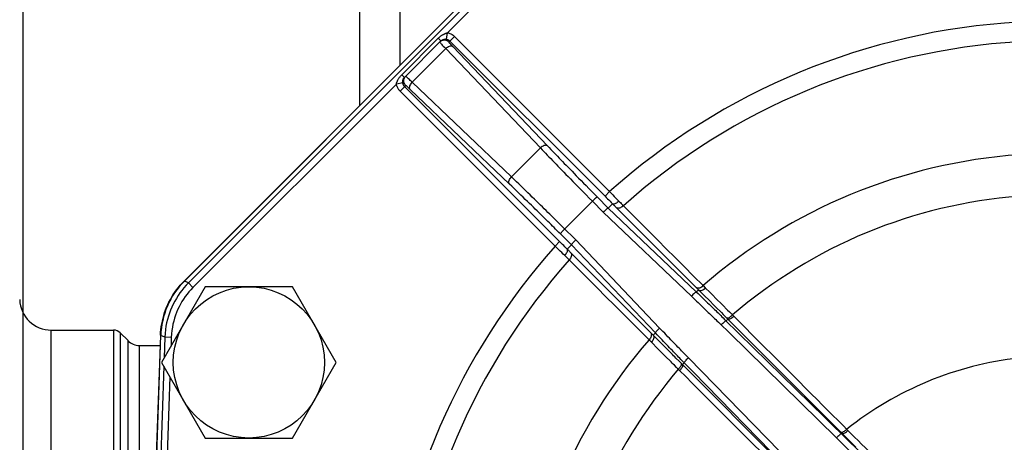
# Model space of a CAD drawing. Extents: x 0 to 135, y -1 to 1360.
# Drawn here: x 7 to 19, y 198 to 203 of the extents above; entities that cross this region are included whole.
import ezdxf

# ---------------------------------------------------------------- set-up
doc = ezdxf.new("R2010")
doc.units = 0
doc.header["$MEASUREMENT"] = 0
doc.layers.get('0').update_dxf_attribs({"linetype": 'CONTINUOUS'})

msp = doc.modelspace()

# ---------------------------------------------------------------- linework, layer by layer
for p, q in [((6.763, 1282.961), (6.763, 24.671)), ((10.929, 206.24), (10.929, 201.89)), ((11.429, 206.24), (11.429, 202.39)), ((14.609, 205.566), (8.759, 199.716)), ((8.762, 199.716), (14.609, 205.563)), ((14.63, 205.512), (8.812, 199.694)), ((14.687, 205.455), (12.017, 202.786)), ((11.453, 202.268), (11.902, 202.718)), ((11.909, 202.711), (11.902, 202.718)), ((11.935, 202.685), (11.909, 202.711)), ((12.005, 202.707), (12.017, 202.786)), ((12.105, 202.741), (12.035, 202.671)), ((12.105, 202.741), (14.023, 200.823)), ((11.486, 202.235), (11.935, 202.685)), ((11.581, 202.175), (11.996, 202.59)), ((11.996, 202.59), (13.167, 201.363)), ((12.048, 202.684), (13.966, 200.767)), ((12.084, 202.615), (13.255, 201.388)), ((11.447, 202.262), (11.453, 202.268)), ((11.486, 202.235), (11.453, 202.268)), ((11.385, 202.153), (8.869, 199.637)), ((11.464, 202.166), (11.385, 202.153)), ((11.5, 202.136), (11.43, 202.066)), ((13.404, 200.205), (11.486, 202.123)), ((12.783, 200.916), (11.556, 202.086)), ((12.808, 201.004), (11.581, 202.175)), ((13.348, 200.148), (11.43, 202.066)), ((12.808, 201.004), (13.167, 201.363)), ((13.872, 200.755), (14.006, 200.619)), ((13.966, 200.767), (14.023, 200.823)), ((13.467, 200.361), (13.81, 200.704)), ((13.81, 200.704), (13.945, 200.568)), ((14.006, 200.619), (14.059, 200.672)), ((14.006, 200.619), (15.095, 199.582)), ((14.104, 200.628), (15.092, 199.639)), ((13.945, 200.568), (15.035, 199.53)), ((13.603, 200.226), (13.446, 200.382)), ((13.551, 200.164), (13.416, 200.299)), ((13.404, 200.205), (13.348, 200.148)), ((13.499, 200.112), (13.551, 200.164)), ((14.589, 199.075), (13.551, 200.164)), ((14.641, 199.136), (13.603, 200.226)), ((14.548, 199.062), (13.543, 200.067)), ((9.02, 199.646), (8.48, 198.711)), ((8.759, 199.716), (8.757, 199.718)), ((8.812, 199.694), (8.762, 199.716)), ((8.869, 199.637), (8.812, 199.694)), ((10.099, 199.646), (9.02, 199.646)), ((10.639, 198.711), (10.099, 199.646)), ((15.18, 199.66), (15.206, 199.634)), ((15.092, 199.639), (15.198, 199.534)), ((15.095, 199.582), (15.123, 199.609)), ((15.198, 199.534), (15.254, 199.479)), ((15.206, 199.634), (15.266, 199.574)), ((15.266, 199.574), (15.282, 199.558)), ((15.282, 199.558), (15.355, 199.486)), ((15.544, 199.298), (15.941, 198.901)), ((15.446, 199.243), (16.684, 198.031)), ((15.464, 199.226), (15.485, 199.247)), ((15.469, 199.263), (16.883, 197.85)), ((7.115, 199.111), (7.885, 199.111)), ((7.115, 190.111), (7.115, 199.111)), ((7.885, 199.111), (7.885, 190.111)), ((7.97, 199.076), (8.066, 198.98)), ((7.97, 199.076), (7.97, 190.146)), ((8.468, 199.046), (8.313, 194.628)), ((8.315, 194.611), (8.47, 199.044)), ((8.468, 199.046), (8.465, 199.046)), ((8.52, 199.022), (8.47, 199.044)), ((14.604, 199.006), (14.548, 199.062)), ((14.562, 199.048), (14.589, 199.075)), ((8.066, 190.243), (8.066, 198.98)), ((8.207, 198.921), (8.46, 198.921)), ((8.207, 195.11), (8.207, 198.921)), ((8.52, 199.022), (8.511, 198.766)), ((8.6, 199.019), (8.52, 199.022)), ((8.6, 199.019), (8.597, 198.913)), ((14.54, 198.962), (14.511, 198.991)), ((14.663, 198.946), (14.604, 199.006)), ((14.753, 198.857), (14.663, 198.946)), ((14.673, 198.827), (14.6, 198.901)), ((14.724, 198.777), (14.673, 198.827)), ((14.8, 198.809), (14.753, 198.857)), ((8.48, 198.711), (9.02, 197.776)), ((10.099, 197.776), (10.639, 198.711)), ((14.77, 198.73), (14.724, 198.777)), ((16.335, 197.274), (14.907, 198.702)), ((14.924, 198.685), (14.945, 198.707)), ((16.394, 197.342), (14.997, 198.768)), ((8.508, 198.663), (8.366, 194.611)), ((14.872, 198.627), (14.849, 198.65)), ((14.889, 198.611), (14.872, 198.627)), ((16.342, 197.28), (15.06, 198.59)), ((8.583, 198.532), (8.462, 195.068)), ((16.883, 197.85), (16.897, 197.835)), ((16.89, 197.828), (16.897, 197.835)), ((9.02, 197.776), (10.099, 197.776))]:
    msp.add_line(p, q)
for points in [[(11.902, 202.718), (11.908, 202.723), (11.914, 202.729)], [(11.914, 202.729), (11.92, 202.734), (11.925, 202.739), (11.931, 202.743), (11.936, 202.747)], [(12.035, 202.671), (12.024, 202.68), (12.012, 202.687), (11.999, 202.692), (11.985, 202.694), (11.971, 202.694), (11.958, 202.692), (11.944, 202.687), (11.932, 202.68), (11.922, 202.671)], [(11.935, 202.685), (11.938, 202.687), (11.941, 202.69), (11.944, 202.692), (11.947, 202.695), (11.951, 202.697), (11.954, 202.698), (11.957, 202.7), (11.96, 202.701), (11.963, 202.702)], [(11.936, 202.747), (11.942, 202.751), (11.947, 202.755), (11.952, 202.758), (11.957, 202.761), (11.962, 202.764), (11.967, 202.767), (11.971, 202.769), (11.975, 202.771), (11.98, 202.773), (11.984, 202.775), (11.988, 202.777), (11.992, 202.778), (11.996, 202.78), (12, 202.781), (12.004, 202.783), (12.008, 202.784), (12.013, 202.785), (12.017, 202.786)], [(11.963, 202.702), (11.965, 202.704), (11.968, 202.704), (11.971, 202.705), (11.974, 202.706), (11.977, 202.706), (11.979, 202.707)], [(11.979, 202.707), (11.982, 202.707), (11.985, 202.708), (11.987, 202.708), (11.99, 202.708), (11.993, 202.708), (11.995, 202.708), (11.998, 202.708), (12.001, 202.707), (12.005, 202.707)], [(12.005, 202.707), (12.01, 202.706), (12.015, 202.704), (12.019, 202.703), (12.024, 202.701), (12.029, 202.699), (12.034, 202.696), (12.039, 202.692), (12.044, 202.689), (12.048, 202.684)], [(12.017, 202.786), (12.028, 202.784), (12.037, 202.781), (12.047, 202.778), (12.057, 202.774), (12.067, 202.769), (12.076, 202.764), (12.086, 202.757), (12.095, 202.749), (12.105, 202.741)], [(11.922, 202.671), (11.922, 202.67), (11.925, 202.666), (11.929, 202.661), (11.935, 202.654), (11.943, 202.645), (11.953, 202.635)], [(11.953, 202.635), (11.965, 202.622), (11.98, 202.607), (11.996, 202.59)], [(12.084, 202.615), (12.078, 202.619), (12.07, 202.621), (12.061, 202.622), (12.051, 202.621), (12.04, 202.618), (12.029, 202.613), (12.017, 202.606), (12.006, 202.599), (11.996, 202.59)], [(12.035, 202.671), (12.035, 202.67), (12.037, 202.667), (12.04, 202.664), (12.043, 202.659), (12.049, 202.653), (12.055, 202.646), (12.063, 202.637), (12.073, 202.626), (12.084, 202.615)], [(11.385, 202.153), (11.386, 202.157), (11.387, 202.162), (11.388, 202.166), (11.389, 202.17), (11.391, 202.175), (11.393, 202.18), (11.395, 202.185), (11.397, 202.19), (11.399, 202.195), (11.402, 202.2), (11.405, 202.206), (11.408, 202.212), (11.412, 202.218), (11.416, 202.224), (11.42, 202.23), (11.425, 202.236), (11.43, 202.242), (11.435, 202.249), (11.441, 202.255), (11.447, 202.262)], [(11.464, 202.166), (11.464, 202.169), (11.463, 202.172), (11.463, 202.175), (11.463, 202.178), (11.463, 202.181), (11.463, 202.184), (11.463, 202.187), (11.464, 202.191), (11.464, 202.194), (11.465, 202.197), (11.466, 202.201), (11.467, 202.204), (11.468, 202.208), (11.47, 202.211), (11.471, 202.215), (11.473, 202.218), (11.473, 202.219)], [(11.473, 202.219), (11.475, 202.222), (11.477, 202.225), (11.48, 202.229), (11.483, 202.232), (11.486, 202.235)], [(11.5, 202.136), (11.491, 202.147), (11.484, 202.159), (11.479, 202.172), (11.477, 202.186), (11.477, 202.199), (11.479, 202.213), (11.48, 202.216)], [(11.48, 202.216), (11.484, 202.226), (11.491, 202.238), (11.5, 202.249)], [(11.581, 202.175), (11.568, 202.187), (11.557, 202.198), (11.546, 202.209), (11.536, 202.218), (11.528, 202.226), (11.52, 202.232), (11.514, 202.238), (11.509, 202.242), (11.505, 202.246), (11.502, 202.248), (11.501, 202.249), (11.5, 202.249)], [(11.43, 202.066), (11.425, 202.071), (11.421, 202.075), (11.417, 202.08), (11.414, 202.085), (11.41, 202.09), (11.407, 202.095), (11.404, 202.1), (11.401, 202.106), (11.398, 202.112), (11.395, 202.118), (11.393, 202.124), (11.39, 202.131), (11.388, 202.138), (11.387, 202.146), (11.385, 202.153)], [(11.486, 202.123), (11.484, 202.125), (11.482, 202.127), (11.48, 202.13), (11.478, 202.132), (11.477, 202.134), (11.475, 202.137), (11.473, 202.14), (11.472, 202.143), (11.47, 202.146), (11.469, 202.149), (11.468, 202.152), (11.467, 202.155), (11.466, 202.159), (11.465, 202.162), (11.464, 202.166)], [(11.556, 202.086), (11.547, 202.095), (11.539, 202.102), (11.532, 202.109), (11.525, 202.115), (11.519, 202.121), (11.514, 202.125), (11.51, 202.129), (11.507, 202.132), (11.504, 202.134), (11.502, 202.135), (11.5, 202.136), (11.5, 202.136)], [(11.556, 202.086), (11.552, 202.093), (11.549, 202.101), (11.549, 202.11), (11.55, 202.12), (11.553, 202.131), (11.558, 202.142), (11.564, 202.153), (11.572, 202.164), (11.581, 202.175)], [(13.255, 201.388), (13.248, 201.392), (13.24, 201.394), (13.231, 201.395), (13.221, 201.394), (13.21, 201.391), (13.199, 201.386), (13.188, 201.38), (13.177, 201.372), (13.167, 201.363)], [(13.167, 201.363), (13.188, 201.34), (13.209, 201.318), (13.231, 201.296), (13.252, 201.274), (13.273, 201.252), (13.294, 201.23), (13.316, 201.207), (13.338, 201.185), (13.36, 201.162), (13.383, 201.138), (13.407, 201.114), (13.431, 201.089), (13.456, 201.063), (13.483, 201.036), (13.51, 201.008), (13.538, 200.979), (13.568, 200.949), (13.598, 200.918), (13.63, 200.886), (13.663, 200.852), (13.698, 200.817), (13.734, 200.781), (13.771, 200.743), (13.81, 200.704)], [(13.255, 201.388), (13.275, 201.366), (13.296, 201.345), (13.316, 201.323), (13.337, 201.302), (13.357, 201.281), (13.377, 201.26), (13.398, 201.238), (13.419, 201.217), (13.44, 201.195), (13.462, 201.172), (13.485, 201.148), (13.509, 201.124), (13.533, 201.099), (13.558, 201.074), (13.584, 201.047), (13.611, 201.019), (13.639, 200.99), (13.669, 200.96), (13.699, 200.929), (13.731, 200.897), (13.764, 200.863), (13.799, 200.829), (13.835, 200.792), (13.872, 200.755)], [(12.783, 200.916), (12.779, 200.922), (12.776, 200.93), (12.776, 200.94), (12.777, 200.95), (12.78, 200.961), (12.785, 200.972), (12.791, 200.983), (12.799, 200.994), (12.808, 201.004)], [(13.446, 200.382), (13.425, 200.403), (13.404, 200.424), (13.384, 200.444), (13.364, 200.463), (13.344, 200.483), (13.324, 200.503), (13.303, 200.523), (13.282, 200.544), (13.26, 200.565), (13.238, 200.588), (13.215, 200.61), (13.191, 200.633), (13.167, 200.657), (13.142, 200.681), (13.117, 200.705), (13.092, 200.73), (13.066, 200.755), (13.04, 200.781), (13.013, 200.807), (12.985, 200.834), (12.957, 200.861), (12.929, 200.888), (12.899, 200.917), (12.869, 200.945), (12.839, 200.975), (12.808, 201.004)], [(13.416, 200.299), (13.395, 200.319), (13.375, 200.339), (13.355, 200.359), (13.336, 200.378), (13.317, 200.397), (13.298, 200.416), (13.278, 200.435), (13.259, 200.454), (13.239, 200.474), (13.217, 200.495), (13.196, 200.516), (13.174, 200.538), (13.151, 200.56), (13.128, 200.583), (13.104, 200.606), (13.08, 200.629), (13.056, 200.653), (13.031, 200.677), (13.006, 200.702), (12.98, 200.727), (12.953, 200.752), (12.926, 200.778), (12.899, 200.805), (12.871, 200.832), (12.842, 200.86), (12.813, 200.888), (12.783, 200.916)], [(13.872, 200.755), (13.87, 200.755), (13.866, 200.753), (13.861, 200.749), (13.854, 200.744), (13.847, 200.738), (13.838, 200.731), (13.829, 200.722), (13.819, 200.713), (13.81, 200.704)], [(13.966, 200.767), (13.982, 200.75), (13.998, 200.734), (14.014, 200.719), (14.029, 200.703), (14.044, 200.687), (14.059, 200.672)], [(14.023, 200.823), (14.042, 200.803), (14.062, 200.783), (14.081, 200.763), (14.1, 200.743), (14.119, 200.723), (14.137, 200.704)], [(14.007, 200.619), (14.004, 200.619), (14.001, 200.617), (13.995, 200.614), (13.989, 200.609), (13.982, 200.602), (13.973, 200.595), (13.964, 200.586), (13.955, 200.577), (13.945, 200.568)], [(14.137, 200.704), (14.128, 200.695), (14.117, 200.687), (14.107, 200.68), (14.097, 200.675), (14.087, 200.671), (14.079, 200.669), (14.071, 200.668), (14.064, 200.669), (14.059, 200.672)], [(14.059, 200.672), (14.067, 200.665), (14.074, 200.657), (14.082, 200.65), (14.089, 200.642), (14.097, 200.635), (14.104, 200.628)], [(14.104, 200.628), (14.111, 200.623), (14.119, 200.62), (14.129, 200.619), (14.139, 200.62), (14.15, 200.622), (14.161, 200.627), (14.172, 200.633), (14.182, 200.64), (14.192, 200.649)], [(14.137, 200.704), (14.147, 200.695), (14.156, 200.686), (14.165, 200.676), (14.174, 200.667), (14.183, 200.658), (14.192, 200.649)], [(14.192, 200.649), (14.299, 200.542), (14.406, 200.435), (14.513, 200.328), (14.618, 200.222), (14.724, 200.116), (14.833, 200.007), (14.946, 199.895), (15.061, 199.779), (15.18, 199.66)], [(13.416, 200.299), (13.416, 200.301), (13.418, 200.305), (13.421, 200.31), (13.426, 200.316), (13.433, 200.324), (13.44, 200.332), (13.448, 200.342), (13.457, 200.351), (13.467, 200.361)], [(13.467, 200.033), (13.449, 200.05), (13.431, 200.068), (13.411, 200.086), (13.391, 200.106), (13.37, 200.127), (13.348, 200.148)], [(13.499, 200.112), (13.485, 200.125), (13.47, 200.139), (13.455, 200.155), (13.439, 200.17), (13.422, 200.187), (13.404, 200.205)], [(13.552, 200.164), (13.552, 200.166), (13.554, 200.17), (13.557, 200.175), (13.562, 200.182), (13.568, 200.189), (13.576, 200.198), (13.584, 200.207), (13.594, 200.216), (13.603, 200.226)], [(13.467, 200.033), (13.476, 200.043), (13.484, 200.054), (13.49, 200.064), (13.496, 200.074), (13.5, 200.083), (13.502, 200.092), (13.503, 200.1), (13.501, 200.107), (13.498, 200.112)], [(13.522, 199.979), (13.513, 199.988), (13.504, 199.997), (13.494, 200.006), (13.485, 200.015), (13.476, 200.024), (13.467, 200.033)], [(13.543, 200.067), (13.536, 200.074), (13.528, 200.082), (13.521, 200.089), (13.513, 200.097), (13.506, 200.104), (13.499, 200.112)], [(13.543, 200.067), (13.548, 200.06), (13.551, 200.051), (13.552, 200.042), (13.551, 200.032), (13.548, 200.021), (13.544, 200.01), (13.538, 199.999), (13.531, 199.989), (13.522, 199.979)], [(14.511, 198.991), (14.404, 199.098), (14.297, 199.205), (14.19, 199.312), (14.084, 199.417), (13.978, 199.523), (13.87, 199.632), (13.757, 199.744), (13.641, 199.86), (13.522, 199.979)], [(8.468, 199.046), (8.469, 199.082), (8.473, 199.117), (8.477, 199.152), (8.483, 199.187), (8.49, 199.222), (8.498, 199.257), (8.507, 199.291), (8.518, 199.326), (8.53, 199.359), (8.543, 199.392), (8.557, 199.425), (8.572, 199.457), (8.589, 199.489), (8.606, 199.52), (8.625, 199.55), (8.645, 199.58), (8.666, 199.608), (8.688, 199.637), (8.71, 199.664), (8.734, 199.69), (8.759, 199.716)], [(8.812, 199.694), (8.784, 199.664), (8.757, 199.634), (8.732, 199.602), (8.708, 199.57), (8.685, 199.537), (8.663, 199.503), (8.643, 199.468), (8.624, 199.431), (8.606, 199.394), (8.591, 199.357), (8.577, 199.319), (8.564, 199.281), (8.553, 199.242), (8.543, 199.202), (8.535, 199.16), (8.528, 199.116), (8.523, 199.07), (8.52, 199.022)], [(15.092, 199.639), (15.099, 199.635), (15.108, 199.632), (15.117, 199.631), (15.127, 199.632), (15.138, 199.634), (15.149, 199.638), (15.159, 199.644), (15.17, 199.651), (15.18, 199.66)], [(8.869, 199.637), (8.843, 199.61), (8.818, 199.582), (8.795, 199.553), (8.772, 199.524), (8.752, 199.493), (8.732, 199.462), (8.713, 199.429), (8.696, 199.396), (8.679, 199.361), (8.665, 199.327), (8.652, 199.293), (8.64, 199.257), (8.63, 199.221), (8.621, 199.185), (8.614, 199.146), (8.608, 199.105), (8.603, 199.063), (8.6, 199.019)], [(15.095, 199.582), (15.093, 199.582), (15.09, 199.58), (15.085, 199.576), (15.078, 199.571), (15.071, 199.565), (15.063, 199.557), (15.054, 199.549), (15.044, 199.539), (15.035, 199.53)], [(15.035, 199.53), (15.056, 199.509), (15.078, 199.489), (15.098, 199.469), (15.118, 199.45), (15.137, 199.432), (15.156, 199.413), (15.174, 199.396), (15.192, 199.379), (15.209, 199.362), (15.226, 199.346), (15.242, 199.33), (15.258, 199.315), (15.274, 199.3), (15.289, 199.285), (15.304, 199.27), (15.32, 199.255), (15.335, 199.24), (15.351, 199.224), (15.368, 199.208), (15.385, 199.191)], [(15.095, 199.582), (15.117, 199.561), (15.138, 199.541), (15.159, 199.522), (15.179, 199.502), (15.198, 199.484), (15.217, 199.466), (15.235, 199.448), (15.253, 199.431), (15.27, 199.414), (15.287, 199.398), (15.303, 199.382), (15.319, 199.367), (15.335, 199.352), (15.35, 199.337), (15.365, 199.322), (15.381, 199.307), (15.397, 199.291), (15.413, 199.276), (15.429, 199.26), (15.446, 199.243)], [(15.123, 199.609), (15.129, 199.605), (15.137, 199.602), (15.147, 199.601), (15.157, 199.602), (15.167, 199.605), (15.178, 199.609), (15.189, 199.615), (15.199, 199.622), (15.209, 199.631)], [(15.254, 199.479), (15.317, 199.416), (15.339, 199.394)], [(15.355, 199.486), (15.397, 199.445), (15.418, 199.424)], [(15.418, 199.424), (15.483, 199.358), (15.504, 199.338), (15.544, 199.298)], [(15.339, 199.394), (15.407, 199.326), (15.428, 199.304), (15.449, 199.284), (15.469, 199.263)], [(15.469, 199.263), (15.474, 199.261), (15.48, 199.26), (15.487, 199.261), (15.495, 199.264), (15.504, 199.268), (15.514, 199.274), (15.524, 199.281), (15.534, 199.289), (15.544, 199.298)], [(15.485, 199.247), (15.49, 199.245), (15.496, 199.244), (15.503, 199.245), (15.511, 199.248), (15.521, 199.252), (15.53, 199.258), (15.54, 199.265), (15.55, 199.273), (15.56, 199.282)], [(15.385, 199.191), (15.504, 199.075), (16.829, 197.777)], [(15.464, 199.226), (15.462, 199.225), (15.458, 199.224), (15.453, 199.22), (15.447, 199.215), (15.439, 199.209), (15.431, 199.201), (15.422, 199.193), (15.412, 199.184), (15.402, 199.174)], [(14.531, 199.078), (14.536, 199.071), (14.539, 199.063), (14.54, 199.054), (14.539, 199.044), (14.537, 199.033), (14.532, 199.022), (14.527, 199.011), (14.519, 199.001), (14.511, 198.991)], [(14.562, 199.048), (14.566, 199.041), (14.569, 199.033), (14.569, 199.024), (14.569, 199.014), (14.566, 199.004), (14.562, 198.993), (14.556, 198.982), (14.548, 198.972), (14.54, 198.962)], [(14.589, 199.075), (14.589, 199.077), (14.591, 199.081), (14.594, 199.086), (14.6, 199.092), (14.606, 199.1), (14.614, 199.108), (14.622, 199.117), (14.631, 199.126), (14.641, 199.136)], [(15.06, 198.59), (14.932, 198.72), (14.918, 198.734), (14.905, 198.748), (14.891, 198.762), (14.877, 198.777), (14.862, 198.792), (14.847, 198.808), (14.831, 198.824), (14.815, 198.84), (14.799, 198.857), (14.782, 198.874), (14.765, 198.892), (14.747, 198.91), (14.729, 198.929), (14.71, 198.949), (14.691, 198.969), (14.671, 198.989), (14.651, 199.01), (14.631, 199.031), (14.61, 199.053), (14.589, 199.075)], [(14.97, 198.795), (14.943, 198.824), (14.928, 198.838), (14.914, 198.853), (14.899, 198.869), (14.883, 198.885), (14.867, 198.901), (14.851, 198.918), (14.834, 198.935), (14.817, 198.953), (14.799, 198.971), (14.781, 198.99), (14.762, 199.009), (14.743, 199.029), (14.724, 199.05), (14.704, 199.071), (14.683, 199.092), (14.662, 199.114), (14.641, 199.136)], [(14.6, 198.901), (14.56, 198.941), (14.54, 198.962)], [(14.883, 198.726), (14.844, 198.765), (14.83, 198.779), (14.815, 198.794), (14.8, 198.809)], [(14.997, 198.768), (14.984, 198.782), (14.97, 198.795)], [(15.941, 198.901), (16.032, 198.81), (16.12, 198.722), (16.205, 198.637), (16.288, 198.554), (16.367, 198.474), (16.444, 198.397), (16.518, 198.323), (16.59, 198.252), (16.658, 198.183), (16.724, 198.118), (16.786, 198.055), (16.846, 197.995), (16.903, 197.938), (16.971, 197.87)], [(14.849, 198.65), (14.825, 198.675), (14.811, 198.688), (14.798, 198.702), (14.784, 198.716), (14.77, 198.73)], [(14.907, 198.702), (14.91, 198.697), (14.91, 198.691), (14.909, 198.684), (14.907, 198.675), (14.902, 198.666), (14.897, 198.657), (14.89, 198.647), (14.881, 198.637), (14.872, 198.627)], [(14.907, 198.702), (14.896, 198.713), (14.883, 198.726)], [(14.924, 198.685), (14.926, 198.681), (14.927, 198.675), (14.925, 198.668), (14.923, 198.659), (14.919, 198.65), (14.913, 198.64), (14.906, 198.63), (14.898, 198.62), (14.889, 198.611)], [(14.945, 198.707), (14.945, 198.709), (14.947, 198.713), (14.951, 198.718), (14.956, 198.724), (14.962, 198.732), (14.97, 198.74), (14.978, 198.749), (14.987, 198.759), (14.997, 198.768)], [(16.287, 197.214), (16.188, 197.313), (16.089, 197.411), (15.992, 197.508), (15.896, 197.605), (15.8, 197.7), (15.704, 197.796), (15.605, 197.895), (15.506, 197.994), (15.408, 198.092), (15.312, 198.188), (15.217, 198.282), (15.127, 198.372), (15.043, 198.456), (14.964, 198.536), (14.889, 198.611)], [(16.684, 198.031), (16.786, 197.931), (16.89, 197.828)], [(16.89, 197.828), (16.888, 197.828), (16.885, 197.826), (16.879, 197.823), (16.873, 197.818), (16.865, 197.811), (16.857, 197.804), (16.848, 197.795), (16.839, 197.786), (16.829, 197.777)], [(16.883, 197.85), (16.887, 197.847), (16.893, 197.847), (16.9, 197.848), (16.909, 197.85), (16.918, 197.855), (16.927, 197.86), (16.937, 197.867), (16.947, 197.875), (16.957, 197.884)], [(16.89, 197.828), (16.985, 197.735), (17.081, 197.642), (17.177, 197.547), (17.273, 197.452), (17.37, 197.357), (17.469, 197.26), (17.57, 197.16), (17.672, 197.06), (17.776, 196.957)], [(16.897, 197.835), (16.902, 197.833), (16.908, 197.832), (16.915, 197.833), (16.923, 197.836), (16.932, 197.84), (16.942, 197.846), (16.952, 197.853), (16.961, 197.861), (16.971, 197.87)], [(16.897, 197.835), (16.938, 197.794), (16.98, 197.752), (17.024, 197.709), (17.068, 197.664)], [(16.971, 197.87), (17.012, 197.829), (17.054, 197.787), (17.097, 197.744), (17.141, 197.7), (17.187, 197.654), (17.233, 197.608), (17.279, 197.562), (17.326, 197.515), (17.372, 197.468), (17.419, 197.422), (17.465, 197.376), (17.51, 197.331), (17.554, 197.287), (17.597, 197.244), (17.639, 197.202), (17.679, 197.162), (17.717, 197.124), (17.752, 197.089), (17.785, 197.056), (17.816, 197.025), (17.844, 196.997)], [(16.829, 197.777), (16.951, 197.657), (17.074, 197.536), (17.198, 197.414), (17.323, 197.292), (17.448, 197.168), (17.578, 197.04), (17.713, 196.906), (17.853, 196.768), (17.998, 196.624), (18.148, 196.475), (18.304, 196.321)]]:
    msp.add_lwpolyline(points)
msp.add_circle((9.56, 198.711), 0.935)
for centre, radius, start, end in [((19.56, 194.611), 8.321, 93.2879, 131.7121), ((19.56, 194.611), 8.078, 93.3616, 131.6384), ((19.56, 194.611), 6.684, 94.0592, 130.9408), ((19.56, 194.611), 6.172, 94.4125, 130.5875), ((19.56, 194.611), 8.321, 138.2879, 174.8726), ((19.56, 194.611), 8.078, 138.3616, 175.3435), ((7.115, 199.501), 0.39, 182, 270), ((7.885, 198.991), 0.12, 45, 90), ((8.207, 199.121), 0.2, 225, 270), ((19.56, 194.611), 6.684, 139.0592, 175.9408), ((19.56, 194.611), 4.182, 96.5064, 128.4936), ((19.56, 194.611), 6.172, 139.4125, 175.5875)]:
    msp.add_arc(centre, radius, start, end)
msp.add_ellipse((9.47, 199.009), major_axis=(0.918, -0.399), ratio=0.999296, start_param=2.766587, end_param=3.516598)

doc.saveas('drawing.dxf')
